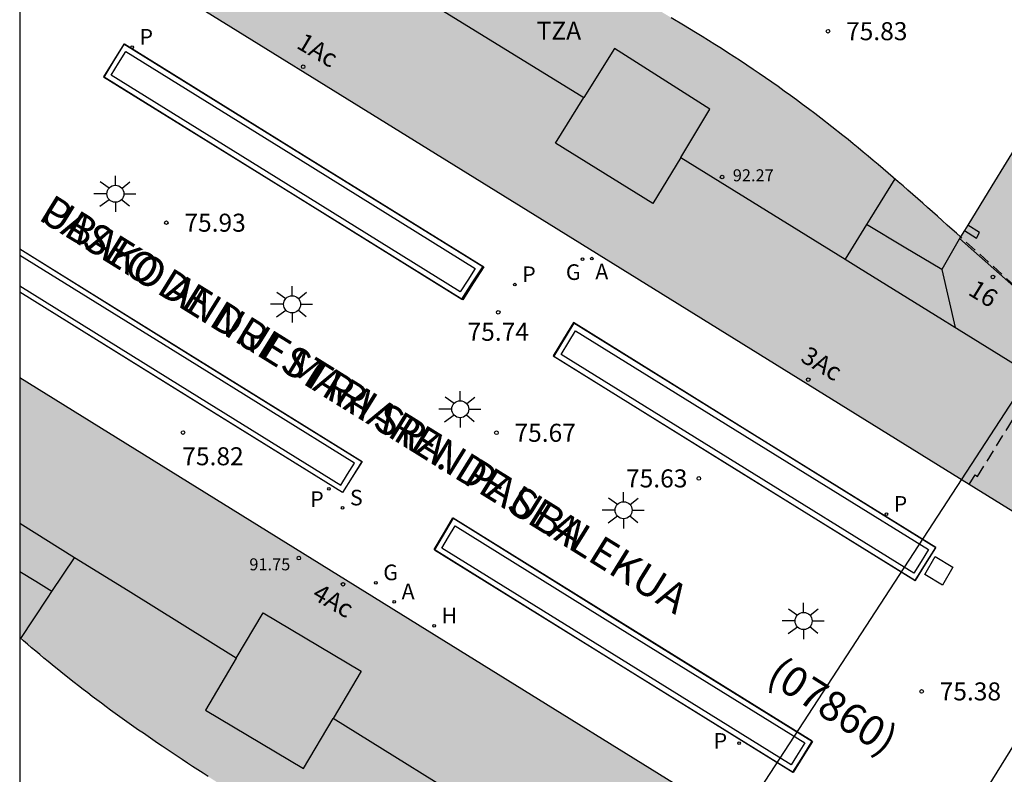
# Model space of a CAD drawing. Units: millimetres. Extents: x 584493 to 584845, y 4796039 to 4796291.
# Drawn here: x 584494 to 584535, y 4796068 to 4796100 of the extents above; entities that cross this region are included whole.
import ezdxf
from ezdxf.enums import TextEntityAlignment as Align

# ---------------------------------------------------------------- set-up
doc = ezdxf.new("R2010")
doc.units = ezdxf.units.MM
doc.linetypes.add('TRAZOS_NORMALES', pattern=[0.75, 0.5, -0.25])
for name, color, linetype in [('010106', 9, 'Continuous'), ('020204', 9, 'Continuous'), ('020308', 9, 'Continuous'), ('060145', 9, 'Continuous'), ('070105', 6, 'Continuous'), ('070117', 9, 'Continuous'), ('080104', 9, 'TRAZOS_NORMALES'), ('080109', 9, 'Continuous'), ('080110', 9, 'Continuous'), ('080118', 9, 'Continuous'), ('080201', 9, 'Continuous'), ('080202', 9, 'Continuous'), ('080302', 9, 'Continuous'), ('080303', 9, 'Continuous'), ('080306', 9, 'Continuous'), ('080308', 9, 'Continuous'), ('080311', 9, 'Continuous'), ('080312', 8, 'Continuous'), ('090102', 9, 'Continuous'), ('100105', 3, 'Continuous'), ('100117', 54, 'Continuous'), ('130101', 9, 'Continuous'), ('200204', 4, 'Continuous'), ('200205', 4, 'Continuous'), ('200304', 4, 'Continuous'), ('200305', 4, 'Continuous'), ('210204', 9, 'Continuous'), ('210205', 4, 'Continuous'), ('210304', 9, 'Continuous'), ('210305', 4, 'Continuous'), ('230204', 9, 'Continuous'), ('230304', 9, 'Continuous'), ('250206', 9, 'Continuous'), ('990501', 21, 'Continuous')]:
    doc.layers.add(name, color=color, linetype=linetype)
doc.layers.add('080111', color=7, linetype='Continuous', lineweight=30)
doc.styles.add('ARIAL', font='ARIAL.TTF', dxfattribs={"height": 1})
doc.styles.add('ARIALI', font='ARIALI.TTF', dxfattribs={"height": 1})
doc.styles.add('ROMANS', font='romans__.ttf', dxfattribs={"height": 1})
doc.styles.get("Standard").update_dxf_attribs({"font": 'ARIAL.TTF'})

# ---------------------------------------------------------------- blocks, each defined once
blk = doc.blocks.new('PUNTO')
blk.add_circle((0, 0), 0.075)
at = {"layer": '080201'}
blk.add_attdef('NPUNTO', (2337095.95, 19185304.548, 178.971), '', height=0.75, dxfattribs=at)
blk = doc.blocks.new('FAROLA')
for p, q in [((-0.63, 0.51), (-0.255, 0.245)), ((0, 0.355), (0, 0.755)), ((0.605, 0.49), (0.276, 0.223)), ((-0.355, 0), (-0.895, 0)), ((0.355, 0), (0.855, 0)), ((-0.65, -0.52), (-0.255, -0.24)), ((0, -0.355), (0, -0.755)), ((0.585, -0.52), (0.256, -0.246))]:
    blk.add_line(p, q)
blk.add_circle((0, 0), 0.355)
blk = doc.blocks.new('REGAS')
blk.add_circle((0, 0), 0.055)
blk = doc.blocks.new('PLUVI3')
blk.add_circle((0, 0), 0.055)
blk = doc.blocks.new('SANEA')
blk.add_circle((0, 0), 0.055)
blk = doc.blocks.new('ABAS')
blk.add_circle((0, 0), 0.055)
blk = doc.blocks.new('HIDRAN')
blk.add_circle((0, 0), 0.055)
blk = doc.blocks.new('BloquePortal')
blk.add_circle((0, 0), 0.075)
at = {"flags": 5}
blk.add_attdef('INDICE', text='', height=0.75, dxfattribs=at).set_placement((0, 0), align=Align.MIDDLE_CENTER)
blk = doc.blocks.new('COTAPU')
blk.add_circle((0, 0), 0.075)

msp = doc.modelspace()

# ---------------------------------------------------------------- hatches: boundary and pattern name
at = {"layer": '990501'}
h = msp.add_hatch(color=256, dxfattribs=at)
h.paths.add_polyline_path([(584509.524, 4796105.431), (584510.386, 4796105.068), (584510.626, 4796104.967), (584510.866, 4796104.865), (584511.106, 4796104.764), (584511.345, 4796104.662), (584511.585, 4796104.561), (584511.825, 4796104.459), (584512.064, 4796104.356), (584512.304, 4796104.254), (584512.543, 4796104.151), (584512.782, 4796104.048), (584513.02, 4796103.944), (584513.259, 4796103.84), (584513.497, 4796103.735), (584513.735, 4796103.63), (584513.973, 4796103.524), (584514.21, 4796103.417), (584514.447, 4796103.309), (584514.684, 4796103.201), (584514.92, 4796103.092), (584515.156, 4796102.982), (584515.392, 4796102.872), (584515.877, 4796102.64), (584516.361, 4796102.405), (584516.611, 4796102.282), (584516.859, 4796102.159), (584517.108, 4796102.034), (584517.355, 4796101.908), (584517.602, 4796101.781), (584517.849, 4796101.652), (584518.095, 4796101.523), (584518.341, 4796101.393), (584518.586, 4796101.262), (584518.83, 4796101.129), (584519.074, 4796100.996), (584519.318, 4796100.861), (584519.56, 4796100.726), (584519.803, 4796100.589), (584520.045, 4796100.452), (584520.286, 4796100.313), (584520.527, 4796100.174), (584520.767, 4796100.034), (584521.006, 4796099.892), (584521.245, 4796099.75), (584521.755, 4796099.445), (584522.261, 4796099.135), (584522.53, 4796098.969), (584522.798, 4796098.802), (584523.065, 4796098.634), (584523.331, 4796098.464), (584523.597, 4796098.293), (584523.861, 4796098.121), (584524.124, 4796097.948), (584524.387, 4796097.773), (584524.649, 4796097.597), (584524.91, 4796097.42), (584525.17, 4796097.241), (584525.429, 4796097.061), (584525.688, 4796096.88), (584525.945, 4796096.697), (584526.201, 4796096.513), (584526.456, 4796096.327), (584526.709, 4796096.14), (584526.962, 4796095.951), (584527.214, 4796095.761), (584527.464, 4796095.57), (584527.928, 4796095.21), (584528.388, 4796094.845), (584528.601, 4796094.674), (584528.812, 4796094.503), (584529.023, 4796094.331), (584529.233, 4796094.157), (584529.442, 4796093.983), (584529.651, 4796093.808), (584529.859, 4796093.632), (584530.066, 4796093.456), (584530.273, 4796093.279), (584530.479, 4796093.101), (584530.685, 4796092.923), (584530.89, 4796092.744), (584531.095, 4796092.564), (584531.3, 4796092.385), (584531.505, 4796092.205), (584531.709, 4796092.024), (584531.913, 4796091.844), (584532.117, 4796091.663), (584532.32, 4796091.482), (584532.524, 4796091.3), (584532.727, 4796091.119), (584532.931, 4796090.938), (584533.109, 4796090.781), (584533.286, 4796090.624), (584534.589, 4796092.744), (584535.858, 4796094.809), (584542.975, 4796106.292), (584550.091, 4796117.775), (584551.379, 4796119.842), (584552.627, 4796121.846), (584552.344, 4796121.969), (584552.061, 4796122.092), (584551.808, 4796122.201), (584551.553, 4796122.31), (584551.297, 4796122.42), (584551.042, 4796122.529), (584550.787, 4796122.639), (584550.532, 4796122.749), (584550.277, 4796122.859), (584550.022, 4796122.97), (584549.768, 4796123.081), (584549.513, 4796123.192), (584549.259, 4796123.304), (584549.005, 4796123.416), (584548.751, 4796123.529), (584548.498, 4796123.642), (584548.245, 4796123.756), (584547.992, 4796123.871), (584547.74, 4796123.986), (584547.487, 4796124.102), (584547.236, 4796124.219), (584546.984, 4796124.337), (584546.734, 4796124.456), (584546.483, 4796124.575), (584546.025, 4796124.797), (584545.568, 4796125.022), (584545.36, 4796125.126), (584545.153, 4796125.23), (584544.946, 4796125.334), (584544.739, 4796125.44), (584544.534, 4796125.546), (584544.328, 4796125.653), (584544.122, 4796125.76), (584543.917, 4796125.869), (584543.712, 4796125.978), (584543.508, 4796126.087), (584543.304, 4796126.198), (584543.1, 4796126.309), (584542.897, 4796126.42), (584542.693, 4796126.533), (584542.491, 4796126.646), (584542.288, 4796126.76), (584542.087, 4796126.874), (584541.885, 4796126.989), (584541.684, 4796127.105), (584541.483, 4796127.221), (584541.031, 4796127.485), (584540.581, 4796127.752), (584540.331, 4796127.901), (584540.082, 4796128.052), (584539.834, 4796128.203), (584539.586, 4796128.356), (584539.339, 4796128.51), (584539.092, 4796128.664), (584538.846, 4796128.82), (584538.601, 4796128.977), (584538.357, 4796129.135), (584538.114, 4796129.295), (584537.871, 4796129.455), (584537.629, 4796129.617), (584537.388, 4796129.78), (584537.148, 4796129.944), (584536.909, 4796130.109), (584536.671, 4796130.276), (584536.434, 4796130.444), (584536.197, 4796130.613), (584535.962, 4796130.783), (584535.728, 4796130.955), (584535.226, 4796131.327), (584534.73, 4796131.705), (584534.466, 4796131.909), (584534.204, 4796132.115), (584533.942, 4796132.322), (584533.682, 4796132.53), (584533.423, 4796132.74), (584533.165, 4796132.951), (584532.908, 4796133.163), (584532.651, 4796133.377), (584532.396, 4796133.592), (584532.141, 4796133.807), (584531.887, 4796134.024), (584531.633, 4796134.241), (584531.381, 4796134.459), (584531.128, 4796134.677), (584530.876, 4796134.897), (584530.625, 4796135.116), (584530.374, 4796135.336), (584530.123, 4796135.557), (584529.872, 4796135.777), (584529.621, 4796135.998), (584529.371, 4796136.219), (584528.887, 4796136.645), (584519.215, 4796121.054)], flags=16)
h.paths.add_polyline_path([(584495.101, 4796104.209), (584516.16, 4796091.155), (584538.617, 4796077.234), (584553.189, 4796100.74), (584567.059, 4796123.114), (584523.561, 4796150.107)])
msp.add_hatch(color=256, dxfattribs=at).paths.add_polyline_path([(584494.134, 4796073.946), (584494.286, 4796073.815), (584494.456, 4796073.669), (584494.627, 4796073.523), (584494.798, 4796073.378), (584494.97, 4796073.233), (584495.143, 4796073.09), (584495.315, 4796072.947), (584495.489, 4796072.804), (584495.848, 4796072.512), (584496.21, 4796072.224), (584496.397, 4796072.077), (584496.585, 4796071.93), (584496.773, 4796071.784), (584496.963, 4796071.639), (584497.152, 4796071.495), (584497.343, 4796071.351), (584497.534, 4796071.209), (584497.726, 4796071.067), (584497.918, 4796070.926), (584498.111, 4796070.786), (584498.304, 4796070.646), (584498.498, 4796070.507), (584498.693, 4796070.369), (584498.888, 4796070.232), (584499.083, 4796070.095), (584499.279, 4796069.958), (584499.475, 4796069.823), (584499.672, 4796069.688), (584499.869, 4796069.553), (584500.067, 4796069.419), (584500.48, 4796069.141), (584500.894, 4796068.865), (584501.11, 4796068.722), (584501.327, 4796068.579), (584501.543, 4796068.438), (584501.761, 4796068.296), (584501.979, 4796068.156), (584502.197, 4796068.017), (584502.416, 4796067.878), (584502.636, 4796067.74), (584502.856, 4796067.603), (584503.076, 4796067.467), (584503.297, 4796067.332), (584503.519, 4796067.197), (584503.741, 4796067.064), (584503.963, 4796066.932), (584504.187, 4796066.801), (584504.41, 4796066.67), (584504.635, 4796066.541), (584504.86, 4796066.413), (584505.085, 4796066.286), (584505.312, 4796066.161), (584505.901, 4796065.837), (584506.495, 4796065.522), (584506.862, 4796065.331), (584507.23, 4796065.143), (584507.6, 4796064.958), (584507.971, 4796064.775), (584508.343, 4796064.595), (584508.716, 4796064.417), (584509.091, 4796064.241), (584509.467, 4796064.067), (584509.843, 4796063.896), (584510.221, 4796063.725), (584510.599, 4796063.557), (584510.978, 4796063.389), (584511.358, 4796063.223), (584511.738, 4796063.059), (584512.119, 4796062.895), (584512.5, 4796062.732), (584512.882, 4796062.57), (584513.264, 4796062.408), (584513.646, 4796062.247), (584514.028, 4796062.086), (584514.411, 4796061.925), (584514.793, 4796061.764), (584515.017, 4796061.67), (584515.241, 4796061.575), (584513.981, 4796059.53), (584512.722, 4796057.486), (584507.341, 4796048.808), (584501.956, 4796040.127), (584515.592, 4796040.126), (584522.377, 4796051.084), (584524.801, 4796054.903), (584529.603, 4796062.754), (584511.089, 4796074.239), (584494.134, 4796084.759)])

# ---------------------------------------------------------------- linework, layer by layer
at = {"layer": '010106', "flags": 128}
msp.add_lwpolyline([(584494.133, 4796040.127), (584844.123, 4796040.119), (584844.129, 4796290.112), (584494.138, 4796290.12)], close=True, dxfattribs=at)
at = {"layer": '060145'}
msp.add_polyline3d([(584517.333, 4796040.126, 74.874), (584530.443, 4796061.279, 75.223), (584536.357, 4796070.853, 75.366), (584569.083, 4796123.615, 76.011), (584570.445, 4796125.767, 75.93)], dxfattribs=at)
at = {"layer": '070105'}
for points in [[(584498.472, 4796098.652, 76.418), (584497.625, 4796097.291, 76.417), (584505.083, 4796092.66, 76.354), (584512.538, 4796088.032, 76.291), (584512.967, 4796088.706, 76.228), (584513.399, 4796089.384, 76.224), (584505.935, 4796094.018, 76.354), (584498.472, 4796098.652, 76.418)], [(584494.134, 4796090.121, 76.468), (584501.217, 4796085.72, 76.333), (584508.374, 4796081.272, 76.176), (584507.968, 4796080.625, 76.177), (584507.564, 4796079.98, 76.201), (584500.695, 4796084.249, 76.327), (584494.134, 4796088.325, 76.452)], [(584517.192, 4796087.028, 76.139), (584516.361, 4796085.657, 76.255), (584523.88, 4796080.989, 76.192), (584531.408, 4796076.315, 76.128), (584531.831, 4796076.996, 76.09), (584532.254, 4796077.676, 76.088), (584524.724, 4796082.352, 76.16), (584517.192, 4796087.028, 76.139)], [(584512.174, 4796078.911, 76.094), (584511.399, 4796077.597, 76.122), (584518.952, 4796072.904, 75.982), (584526.307, 4796068.335, 75.847), (584526.65, 4796068.885, 75.846), (584527.113, 4796069.628, 75.85), (584519.645, 4796074.268, 75.984), (584512.174, 4796078.911, 76.094)]]:
    msp.add_polyline3d(points, dxfattribs=at)
at = {"layer": '070117'}
msp.add_polyline3d([(584533.446, 4796090.884, 75.927), (584533.949, 4796090.575, 75.909), (584534.067, 4796090.81, 75.914), (584533.583, 4796091.107, 75.927)], dxfattribs=at)
at = {"layer": '080104'}
msp.add_polyline3d([(584533.643, 4796080.317, 75.697), (584533.891, 4796080.716, 75.709), (584533.994, 4796080.652, 75.696), (584536.108, 4796084.068, 75.751), (584536.212, 4796084.004, 75.745), (584537.786, 4796086.55, 75.758), (584533.286, 4796090.624, 75.919)], dxfattribs=at)
at = {"layer": '080109'}
msp.add_polyline3d([(584532.506, 4796089.262, 92.66), (584532.785, 4796088.06, 92.797), (584533.065, 4796086.858, 92.933)], dxfattribs=at)
at = {"layer": '080110'}
for points in [[(584510.823, 4796100.619, 94.919), (584517.606, 4796096.423, 94.926)], [(584521.638, 4796093.927, 95.464), (584522.856, 4796095.935, 94.574), (584518.883, 4796098.472, 94.669), (584517.606, 4796096.423, 95.523)], [(584521.638, 4796093.927, 95.464), (584520.48, 4796092.019, 96.31), (584516.423, 4796094.524, 96.313), (584517.606, 4796096.423, 95.523)], [(584521.638, 4796093.927, 94.967), (584528.478, 4796089.695, 94.975)], [(584530.548, 4796093.042, 93.297), (584529.513, 4796091.369, 93.297), (584529.37, 4796091.137, 93.297)], [(584529.37, 4796091.137, 93.297), (584528.478, 4796089.695, 94.975)], [(584533.286, 4796090.624, 92.598), (584532.506, 4796089.262, 92.648), (584530.938, 4796090.199, 92.626), (584529.37, 4796091.137, 92.604)], [(584528.478, 4796089.695, 94.975), (584529.034, 4796089.351, 94.975), (584536.43, 4796084.776, 94.983)], [(584496.411, 4796077.27, 94.054), (584494.134, 4796078.686, 94.055)], [(584495.474, 4796075.858, 92.514), (584496.411, 4796077.27, 92.515)], [(584503.147, 4796073.082, 94.05), (584498.64, 4796075.884, 94.053), (584496.411, 4796077.27, 94.054)], [(584495.474, 4796075.858, 91.763), (584494.804, 4796076.273, 91.763), (584494.134, 4796076.687, 91.764)], [(584494.179, 4796073.907, 92.512), (584495.295, 4796075.588, 92.513), (584495.474, 4796075.858, 92.514)], [(584503.147, 4796073.082, 94.693), (584504.268, 4796074.974, 95.527), (584508.347, 4796072.546, 95.552), (584507.179, 4796070.574, 94.683)], [(584503.147, 4796073.082, 94.693), (584501.865, 4796070.917, 93.739), (584505.944, 4796068.489, 93.764), (584507.179, 4796070.574, 94.683)], [(584513.966, 4796066.354, 94.03), (584507.179, 4796070.574, 94.033)]]:
    msp.add_polyline3d(points, dxfattribs=at)
at = {"layer": '080111'}
for points in [[(584533.643, 4796080.317, 75.602), (584516.16, 4796091.155, 75.807), (584495.101, 4796104.209, 76.079)], [(584533.286, 4796090.624, 75.936), (584533.109, 4796090.781, 75.936), (584532.931, 4796090.938, 75.937), (584532.727, 4796091.119, 75.937), (584532.524, 4796091.3, 75.938), (584532.32, 4796091.482, 75.938), (584532.117, 4796091.663, 75.939), (584531.913, 4796091.844, 75.939), (584531.709, 4796092.024, 75.94), (584531.505, 4796092.205, 75.94), (584531.3, 4796092.385, 75.94), (584531.095, 4796092.564, 75.941), (584530.89, 4796092.744, 75.941), (584530.685, 4796092.923, 75.942), (584530.479, 4796093.101, 75.942), (584530.273, 4796093.279, 75.942), (584530.066, 4796093.456, 75.942), (584529.859, 4796093.632, 75.943), (584529.651, 4796093.808, 75.943), (584529.442, 4796093.983, 75.943), (584529.233, 4796094.157, 75.943), (584529.023, 4796094.331, 75.944), (584528.812, 4796094.503, 75.944), (584528.601, 4796094.674, 75.944), (584528.388, 4796094.845, 75.944), (584527.928, 4796095.21, 75.944), (584527.464, 4796095.57, 75.944), (584527.214, 4796095.761, 75.944), (584526.962, 4796095.951, 75.944), (584526.709, 4796096.14, 75.944), (584526.456, 4796096.327, 75.943), (584526.201, 4796096.513, 75.943), (584525.945, 4796096.697, 75.943), (584525.688, 4796096.88, 75.943), (584525.429, 4796097.061, 75.942), (584525.17, 4796097.241, 75.942), (584524.91, 4796097.42, 75.942), (584524.649, 4796097.597, 75.942), (584524.387, 4796097.773, 75.941), (584524.124, 4796097.948, 75.941), (584523.861, 4796098.121, 75.941), (584523.597, 4796098.293, 75.941), (584523.331, 4796098.464, 75.941), (584523.065, 4796098.634, 75.941), (584522.798, 4796098.802, 75.941), (584522.53, 4796098.969, 75.941), (584522.261, 4796099.135, 75.941), (584521.755, 4796099.445, 75.941), (584521.245, 4796099.75, 75.941)], [(584535.784, 4796094.689, 76.019), (584534.589, 4796092.744, 77.454), (584533.583, 4796091.107, 76.282)], [(584533.583, 4796091.107, 76.282), (584533.446, 4796090.884, 76.122)], [(584533.446, 4796090.884, 76.122), (584533.286, 4796090.624, 75.936)], [(584524.701, 4796065.795, 75.363), (584511.089, 4796074.239, 75.695), (584494.134, 4796084.759, 76.108)], [(584538.617, 4796077.234, 75.544), (584533.643, 4796080.317, 75.602)], [(584501.979, 4796068.156, 75.019), (584501.761, 4796068.296, 75.019), (584501.543, 4796068.438, 75.019), (584501.327, 4796068.579, 75.019), (584501.11, 4796068.722, 75.02), (584500.894, 4796068.865, 75.02), (584500.48, 4796069.141, 75.021), (584500.067, 4796069.419, 75.022), (584499.869, 4796069.553, 75.023), (584499.672, 4796069.688, 75.024), (584499.475, 4796069.823, 75.024), (584499.279, 4796069.958, 75.025), (584499.083, 4796070.095, 75.026), (584498.888, 4796070.232, 75.027), (584498.693, 4796070.369, 75.028), (584498.498, 4796070.507, 75.029), (584498.304, 4796070.646, 75.029), (584498.111, 4796070.786, 75.03), (584497.918, 4796070.926, 75.031), (584497.726, 4796071.067, 75.032), (584497.534, 4796071.209, 75.032), (584497.343, 4796071.351, 75.033), (584497.152, 4796071.495, 75.033), (584496.963, 4796071.639, 75.034), (584496.773, 4796071.784, 75.034), (584496.585, 4796071.93, 75.034), (584496.397, 4796072.077, 75.034), (584496.21, 4796072.224, 75.034), (584495.848, 4796072.512, 75.033), (584495.489, 4796072.804, 75.032), (584495.315, 4796072.947, 75.031), (584495.143, 4796073.09, 75.03), (584494.97, 4796073.233, 75.029), (584494.798, 4796073.378, 75.028), (584494.627, 4796073.523, 75.027), (584494.456, 4796073.669, 75.026), (584494.286, 4796073.815, 75.024), (584494.134, 4796073.946, 75.023)]]:
    msp.add_polyline3d(points, dxfattribs=at)
at = {"layer": '080118', "flags": 128}
msp.add_lwpolyline([(584533.286, 4796090.624), (584533.246, 4796090.554), (584537.643, 4796086.675), (584536.43, 4796084.776), (584538.617, 4796077.234)], dxfattribs=at)
at = {"layer": '090102'}
msp.add_polyline3d([(584532.959, 4796076.872, 75.575), (584532.536, 4796076.129, 75.57), (584531.803, 4796076.572, 75.589), (584532.226, 4796077.315, 75.575), (584532.959, 4796076.872, 75.575)], dxfattribs=at)
at = {"layer": '100105'}
for points in [[(584498.544, 4796098.342, 76.417), (584505.816, 4796093.827, 76.354), (584513.087, 4796089.313, 76.224), (584512.778, 4796088.827, 76.228), (584512.468, 4796088.34, 76.291), (584505.202, 4796092.851, 76.354), (584497.935, 4796097.363, 76.417), (584498.24, 4796097.853, 76.364)], [(584517.266, 4796086.717, 76.175), (584524.605, 4796082.161, 76.16), (584531.944, 4796077.604, 76.088), (584531.64, 4796077.115, 76.09), (584531.336, 4796076.625, 76.128), (584523.999, 4796081.18, 76.192), (584516.668, 4796085.731, 76.255), (584516.99, 4796086.262, 76.194)], [(584512.249, 4796078.599, 76.098), (584519.526, 4796074.077, 75.984), (584526.803, 4796069.556, 75.85), (584526.459, 4796069.004, 75.846), (584526.235, 4796068.644, 75.847), (584519.071, 4796073.095, 75.982), (584511.704, 4796077.672, 76.122), (584511.977, 4796078.135, 76.108)]]:
    msp.add_polyline3d(points, close=True, dxfattribs=at)
msp.add_polyline3d([(584494.134, 4796088.591, 76.455), (584500.814, 4796084.441, 76.328), (584507.493, 4796080.29, 76.202), (584507.778, 4796080.745, 76.178), (584508.064, 4796081.201, 76.177), (584501.099, 4796085.529, 76.334), (584494.134, 4796089.856, 76.466)], dxfattribs=at)
at = {"layer": '100117'}
for points in [[(584498.497, 4796098.656, 76.369), (584505.97, 4796094.016, 76.386), (584513.444, 4796089.376, 76.222), (584513.018, 4796088.707, 76.224), (584512.574, 4796088.01, 76.227), (584505.108, 4796092.645, 76.386), (584497.643, 4796097.28, 76.419), (584498.07, 4796097.968, 76.364)], [(584517.174, 4796087.059, 76.192), (584516.764, 4796086.382, 76.196), (584516.335, 4796085.674, 76.194), (584523.868, 4796080.997, 76.158), (584531.401, 4796076.32, 76.126), (584531.828, 4796077.008, 76.09), (584532.255, 4796077.696, 76.088), (584524.715, 4796082.377, 76.159)], [(584512.153, 4796078.924, 76.126), (584519.638, 4796074.273, 75.984), (584527.123, 4796069.622, 75.843), (584526.721, 4796068.974, 75.846), (584526.318, 4796068.326, 75.843), (584518.849, 4796072.967, 75.914), (584511.38, 4796077.608, 75.985), (584511.767, 4796078.266, 76.112)]]:
    msp.add_polyline3d(points, close=True, dxfattribs=at)
msp.add_polyline3d([(584494.134, 4796090.121, 76.468), (584501.256, 4796085.696, 76.4), (584508.377, 4796081.271, 76.333), (584507.972, 4796080.623, 76.177), (584507.568, 4796079.978, 76.325), (584500.851, 4796084.151, 76.388), (584494.134, 4796088.325, 76.452)], dxfattribs=at)
at = {"layer": '130101'}
msp.add_polyline3d([(584602.683, 4796187.06, 0), (584507.007, 4796040.127, 0)], dxfattribs=at)

# ---------------------------------------------------------------- block references
at = {"layer": '020204', "rotation": 359.9987685839998}
for p in [(584527.768, 4796099.187, 75.831), (584500.236, 4796091.215, 75.926), (584514.046, 4796087.486, 75.743), (584500.93, 4796082.477, 75.821), (584513.971, 4796082.469, 75.668), (584522.392, 4796080.57, 75.632), (584531.663, 4796071.703, 75.381)]:
    msp.add_blockref('COTAPU', p, dxfattribs=at)
at = {"layer": '080201', "rotation": 359.9987685839998}
for p in [(584523.362, 4796093.116, 92.266), (584523.362, 4796093.116, 92.266), (584523.362, 4796093.116, 92.266), (584523.362, 4796093.116, 92.266), (584523.362, 4796093.116, 92.266), (584523.362, 4796093.116, 92.266), (584523.362, 4796093.116, 92.266), (584523.362, 4796093.116, 92.266), (584523.362, 4796093.116, 92.266), (584523.362, 4796093.116, 92.266), (584523.362, 4796093.116, 92.266), (584523.362, 4796093.116, 92.266), (584523.362, 4796093.116, 92.266), (584523.362, 4796093.116, 92.266), (584523.362, 4796093.116, 92.266), (584523.362, 4796093.116, 92.266), (584523.362, 4796093.116, 92.266), (584523.362, 4796093.116, 92.266), (584523.362, 4796093.116, 92.266), (584523.362, 4796093.116, 92.266), (584523.362, 4796093.116, 92.266), (584523.362, 4796093.116, 92.266), (584523.362, 4796093.116, 92.266), (584523.362, 4796093.116, 92.266), (584523.362, 4796093.116, 92.266), (584523.362, 4796093.116, 92.266), (584523.362, 4796093.116, 92.266), (584523.362, 4796093.116, 92.266), (584523.362, 4796093.116, 92.266), (584523.362, 4796093.116, 92.266), (584523.362, 4796093.116, 92.266), (584523.362, 4796093.116, 92.266), (584523.362, 4796093.116, 92.266), (584523.362, 4796093.116, 92.266), (584523.362, 4796093.116, 92.266), (584523.362, 4796093.116, 92.266), (584523.362, 4796093.116, 92.266), (584523.362, 4796093.116, 92.266), (584523.362, 4796093.116, 92.266), (584523.362, 4796093.116, 92.266), (584523.362, 4796093.116, 92.266), (584523.362, 4796093.116, 92.266), (584523.362, 4796093.116, 92.266), (584523.362, 4796093.116, 92.266), (584523.362, 4796093.116, 92.266), (584523.362, 4796093.116, 92.266), (584523.362, 4796093.116, 92.266), (584523.362, 4796093.116, 92.266), (584523.362, 4796093.116, 92.266), (584523.362, 4796093.116, 92.266), (584523.362, 4796093.116, 92.266), (584523.362, 4796093.116, 92.266), (584523.362, 4796093.116, 92.266), (584523.362, 4796093.116, 92.266), (584523.362, 4796093.116, 92.266), (584523.362, 4796093.116, 92.266), (584523.362, 4796093.116, 92.266), (584523.362, 4796093.116, 92.266), (584523.362, 4796093.116, 92.266), (584523.362, 4796093.116, 92.266), (584523.362, 4796093.116, 92.266), (584523.362, 4796093.116, 92.266), (584523.362, 4796093.116, 92.266), (584523.362, 4796093.116, 92.266), (584523.362, 4796093.116, 92.266), (584523.362, 4796093.116, 92.266), (584523.362, 4796093.116, 92.266), (584523.362, 4796093.116, 92.266), (584523.362, 4796093.116, 92.266), (584523.362, 4796093.116, 92.266), (584523.362, 4796093.116, 92.266), (584523.362, 4796093.116, 92.266), (584523.362, 4796093.116, 92.266), (584523.362, 4796093.116, 92.266), (584523.362, 4796093.116, 92.266), (584523.362, 4796093.116, 92.266), (584523.362, 4796093.116, 92.266), (584523.362, 4796093.116, 92.266), (584523.362, 4796093.116, 92.266), (584523.362, 4796093.116, 92.266), (584523.362, 4796093.116, 92.266), (584523.362, 4796093.116, 92.266), (584523.362, 4796093.116, 92.266), (584523.362, 4796093.116, 92.266), (584523.362, 4796093.116, 92.266), (584523.362, 4796093.116, 92.266), (584523.362, 4796093.116, 92.266), (584523.362, 4796093.116, 92.266), (584523.362, 4796093.116, 92.266), (584523.362, 4796093.116, 92.266), (584523.362, 4796093.116, 92.266), (584523.362, 4796093.116, 92.266), (584523.362, 4796093.116, 92.266), (584523.362, 4796093.116, 92.266), (584523.362, 4796093.116, 92.266), (584523.362, 4796093.116, 92.266), (584523.362, 4796093.116, 92.266), (584523.362, 4796093.116, 92.266), (584523.362, 4796093.116, 92.266), (584523.362, 4796093.116, 92.266), (584523.362, 4796093.116, 92.266), (584523.362, 4796093.116, 92.266), (584523.362, 4796093.116, 92.266), (584523.362, 4796093.116, 92.266), (584523.362, 4796093.116, 92.266), (584523.362, 4796093.116, 92.266), (584523.362, 4796093.116, 92.266), (584523.362, 4796093.116, 92.266), (584523.362, 4796093.116, 92.266), (584523.362, 4796093.116, 92.266), (584523.362, 4796093.116, 92.266), (584523.362, 4796093.116, 92.266), (584523.362, 4796093.116, 92.266), (584523.362, 4796093.116, 92.266), (584523.362, 4796093.116, 92.266), (584523.362, 4796093.116, 92.266), (584523.362, 4796093.116, 92.266), (584523.362, 4796093.116, 92.266), (584523.362, 4796093.116, 92.266), (584523.362, 4796093.116, 92.266), (584523.362, 4796093.116, 92.266), (584523.362, 4796093.116, 92.266), (584523.362, 4796093.116, 92.266), (584523.362, 4796093.116, 92.266), (584523.362, 4796093.116, 92.266), (584523.362, 4796093.116, 92.266), (584523.362, 4796093.116, 92.266), (584523.362, 4796093.116, 92.266), (584523.362, 4796093.116, 92.266), (584523.362, 4796093.116, 92.266), (584523.362, 4796093.116, 92.266), (584523.362, 4796093.116, 92.266), (584523.362, 4796093.116, 92.266), (584523.362, 4796093.116, 92.266), (584523.362, 4796093.116, 92.266), (584523.362, 4796093.116, 92.266), (584523.362, 4796093.116, 92.266), (584523.362, 4796093.116, 92.266), (584523.362, 4796093.116, 92.266), (584523.362, 4796093.116, 92.266), (584523.362, 4796093.116, 92.266), (584523.362, 4796093.116, 92.266), (584523.362, 4796093.116, 92.266), (584523.362, 4796093.116, 92.266), (584523.362, 4796093.116, 92.266), (584523.362, 4796093.116, 92.266), (584523.362, 4796093.116, 92.266), (584523.362, 4796093.116, 92.266), (584523.362, 4796093.116, 92.266), (584523.362, 4796093.116, 92.266), (584523.362, 4796093.116, 92.266), (584523.362, 4796093.116, 92.266), (584523.362, 4796093.116, 92.266), (584523.362, 4796093.116, 92.266), (584523.362, 4796093.116, 92.266), (584523.362, 4796093.116, 92.266), (584523.362, 4796093.116, 92.266), (584523.362, 4796093.116, 92.266), (584523.362, 4796093.116, 92.266), (584523.362, 4796093.116, 92.266), (584523.362, 4796093.116, 92.266), (584523.362, 4796093.116, 92.266), (584523.362, 4796093.116, 92.266), (584523.362, 4796093.116, 92.266), (584523.362, 4796093.116, 92.266), (584523.362, 4796093.116, 92.266), (584523.362, 4796093.116, 92.266), (584523.362, 4796093.116, 92.266), (584523.362, 4796093.116, 92.266), (584523.362, 4796093.116, 92.266), (584523.362, 4796093.116, 92.266), (584523.362, 4796093.116, 92.266), (584523.362, 4796093.116, 92.266), (584523.362, 4796093.116, 92.266), (584523.362, 4796093.116, 92.266), (584523.362, 4796093.116, 92.266), (584523.362, 4796093.116, 92.266), (584523.362, 4796093.116, 92.266), (584523.362, 4796093.116, 92.266), (584523.362, 4796093.116, 92.266), (584523.362, 4796093.116, 92.266), (584523.362, 4796093.116, 92.266), (584523.362, 4796093.116, 92.266), (584523.362, 4796093.116, 92.266), (584523.362, 4796093.116, 92.266), (584523.362, 4796093.116, 92.266), (584523.362, 4796093.116, 92.266), (584523.362, 4796093.116, 92.266), (584523.362, 4796093.116, 92.266), (584523.362, 4796093.116, 92.266), (584523.362, 4796093.116, 92.266), (584523.362, 4796093.116, 92.266), (584523.362, 4796093.116, 92.266), (584523.362, 4796093.116, 92.266), (584523.362, 4796093.116, 92.266), (584523.362, 4796093.116, 92.266), (584523.362, 4796093.116, 92.266), (584523.362, 4796093.116, 92.266), (584523.362, 4796093.116, 92.266), (584523.362, 4796093.116, 92.266), (584523.362, 4796093.116, 92.266), (584523.362, 4796093.116, 92.266), (584523.362, 4796093.116, 92.266), (584523.362, 4796093.116, 92.266), (584523.362, 4796093.116, 92.266), (584523.362, 4796093.116, 92.266), (584523.362, 4796093.116, 92.266), (584523.362, 4796093.116, 92.266), (584523.362, 4796093.116, 92.266), (584523.362, 4796093.116, 92.266), (584523.362, 4796093.116, 92.266), (584523.362, 4796093.116, 92.266), (584523.362, 4796093.116, 92.266), (584523.362, 4796093.116, 92.266), (584523.362, 4796093.116, 92.266), (584523.362, 4796093.116, 92.266), (584523.362, 4796093.116, 92.266), (584523.362, 4796093.116, 92.266), (584523.362, 4796093.116, 92.266), (584523.362, 4796093.116, 92.266), (584523.362, 4796093.116, 92.266), (584523.362, 4796093.116, 92.266), (584523.362, 4796093.116, 92.266), (584523.362, 4796093.116, 92.266), (584523.362, 4796093.116, 92.266), (584523.362, 4796093.116, 92.266), (584523.362, 4796093.116, 92.266), (584523.362, 4796093.116, 92.266), (584523.362, 4796093.116, 92.266), (584523.362, 4796093.116, 92.266), (584523.362, 4796093.116, 92.266), (584523.362, 4796093.116, 92.266), (584523.362, 4796093.116, 92.266), (584523.362, 4796093.116, 92.266), (584523.362, 4796093.116, 92.266), (584523.362, 4796093.116, 92.266), (584523.362, 4796093.116, 92.266), (584523.362, 4796093.116, 92.266), (584523.362, 4796093.116, 92.266), (584523.362, 4796093.116, 92.266), (584523.362, 4796093.116, 92.266), (584523.362, 4796093.116, 92.266), (584523.362, 4796093.116, 92.266), (584523.362, 4796093.116, 92.266), (584523.362, 4796093.116, 92.266), (584523.362, 4796093.116, 92.266), (584523.362, 4796093.116, 92.266), (584523.362, 4796093.116, 92.266), (584523.362, 4796093.116, 92.266), (584523.362, 4796093.116, 92.266), (584523.362, 4796093.116, 92.266), (584523.362, 4796093.116, 92.266), (584523.362, 4796093.116, 92.266), (584523.362, 4796093.116, 92.266), (584523.362, 4796093.116, 92.266), (584523.362, 4796093.116, 92.266), (584505.749, 4796077.254, 91.748), (584505.749, 4796077.254, 91.748), (584505.749, 4796077.254, 91.748), (584505.749, 4796077.254, 91.748), (584505.749, 4796077.254, 91.748), (584505.749, 4796077.254, 91.748), (584505.749, 4796077.254, 91.748), (584505.749, 4796077.254, 91.748), (584505.749, 4796077.254, 91.748), (584505.749, 4796077.254, 91.748), (584505.749, 4796077.254, 91.748), (584505.749, 4796077.254, 91.748), (584505.749, 4796077.254, 91.748), (584505.749, 4796077.254, 91.748), (584505.749, 4796077.254, 91.748), (584505.749, 4796077.254, 91.748), (584505.749, 4796077.254, 91.748), (584505.749, 4796077.254, 91.748), (584505.749, 4796077.254, 91.748), (584505.749, 4796077.254, 91.748), (584505.749, 4796077.254, 91.748), (584505.749, 4796077.254, 91.748), (584505.749, 4796077.254, 91.748), (584505.749, 4796077.254, 91.748), (584505.749, 4796077.254, 91.748), (584505.749, 4796077.254, 91.748), (584505.749, 4796077.254, 91.748), (584505.749, 4796077.254, 91.748), (584505.749, 4796077.254, 91.748), (584505.749, 4796077.254, 91.748), (584505.749, 4796077.254, 91.748), (584505.749, 4796077.254, 91.748), (584505.749, 4796077.254, 91.748), (584505.749, 4796077.254, 91.748), (584505.749, 4796077.254, 91.748), (584505.749, 4796077.254, 91.748), (584505.749, 4796077.254, 91.748), (584505.749, 4796077.254, 91.748), (584505.749, 4796077.254, 91.748), (584505.749, 4796077.254, 91.748), (584505.749, 4796077.254, 91.748), (584505.749, 4796077.254, 91.748), (584505.749, 4796077.254, 91.748), (584505.749, 4796077.254, 91.748), (584505.749, 4796077.254, 91.748), (584505.749, 4796077.254, 91.748), (584505.749, 4796077.254, 91.748), (584505.749, 4796077.254, 91.748), (584505.749, 4796077.254, 91.748), (584505.749, 4796077.254, 91.748), (584505.749, 4796077.254, 91.748), (584505.749, 4796077.254, 91.748), (584505.749, 4796077.254, 91.748), (584505.749, 4796077.254, 91.748), (584505.749, 4796077.254, 91.748), (584505.749, 4796077.254, 91.748), (584505.749, 4796077.254, 91.748), (584505.749, 4796077.254, 91.748), (584505.749, 4796077.254, 91.748), (584505.749, 4796077.254, 91.748), (584505.749, 4796077.254, 91.748), (584505.749, 4796077.254, 91.748), (584505.749, 4796077.254, 91.748), (584505.749, 4796077.254, 91.748), (584505.749, 4796077.254, 91.748), (584505.749, 4796077.254, 91.748), (584505.749, 4796077.254, 91.748), (584505.749, 4796077.254, 91.748), (584505.749, 4796077.254, 91.748), (584505.749, 4796077.254, 91.748), (584505.749, 4796077.254, 91.748), (584505.749, 4796077.254, 91.748), (584505.749, 4796077.254, 91.748), (584505.749, 4796077.254, 91.748), (584505.749, 4796077.254, 91.748), (584505.749, 4796077.254, 91.748), (584505.749, 4796077.254, 91.748), (584505.749, 4796077.254, 91.748), (584505.749, 4796077.254, 91.748), (584505.749, 4796077.254, 91.748), (584505.749, 4796077.254, 91.748), (584505.749, 4796077.254, 91.748), (584505.749, 4796077.254, 91.748), (584505.749, 4796077.254, 91.748), (584505.749, 4796077.254, 91.748), (584505.749, 4796077.254, 91.748), (584505.749, 4796077.254, 91.748), (584505.749, 4796077.254, 91.748), (584505.749, 4796077.254, 91.748), (584505.749, 4796077.254, 91.748), (584505.749, 4796077.254, 91.748), (584505.749, 4796077.254, 91.748), (584505.749, 4796077.254, 91.748), (584505.749, 4796077.254, 91.748), (584505.749, 4796077.254, 91.748), (584505.749, 4796077.254, 91.748), (584505.749, 4796077.254, 91.748), (584505.749, 4796077.254, 91.748), (584505.749, 4796077.254, 91.748), (584505.749, 4796077.254, 91.748), (584505.749, 4796077.254, 91.748), (584505.749, 4796077.254, 91.748), (584505.749, 4796077.254, 91.748), (584505.749, 4796077.254, 91.748), (584505.749, 4796077.254, 91.748), (584505.749, 4796077.254, 91.748), (584505.749, 4796077.254, 91.748), (584505.749, 4796077.254, 91.748), (584505.749, 4796077.254, 91.748), (584505.749, 4796077.254, 91.748), (584505.749, 4796077.254, 91.748), (584505.749, 4796077.254, 91.748), (584505.749, 4796077.254, 91.748), (584505.749, 4796077.254, 91.748), (584505.749, 4796077.254, 91.748), (584505.749, 4796077.254, 91.748), (584505.749, 4796077.254, 91.748), (584505.749, 4796077.254, 91.748), (584505.749, 4796077.254, 91.748), (584505.749, 4796077.254, 91.748), (584505.749, 4796077.254, 91.748), (584505.749, 4796077.254, 91.748), (584505.749, 4796077.254, 91.748), (584505.749, 4796077.254, 91.748), (584505.749, 4796077.254, 91.748), (584505.749, 4796077.254, 91.748), (584505.749, 4796077.254, 91.748), (584505.749, 4796077.254, 91.748), (584505.749, 4796077.254, 91.748), (584505.749, 4796077.254, 91.748), (584505.749, 4796077.254, 91.748), (584505.749, 4796077.254, 91.748), (584505.749, 4796077.254, 91.748), (584505.749, 4796077.254, 91.748), (584505.749, 4796077.254, 91.748), (584505.749, 4796077.254, 91.748), (584505.749, 4796077.254, 91.748), (584505.749, 4796077.254, 91.748), (584505.749, 4796077.254, 91.748), (584505.749, 4796077.254, 91.748), (584505.749, 4796077.254, 91.748), (584505.749, 4796077.254, 91.748), (584505.749, 4796077.254, 91.748), (584505.749, 4796077.254, 91.748), (584505.749, 4796077.254, 91.748), (584505.749, 4796077.254, 91.748), (584505.749, 4796077.254, 91.748), (584505.749, 4796077.254, 91.748), (584505.749, 4796077.254, 91.748), (584505.749, 4796077.254, 91.748), (584505.749, 4796077.254, 91.748), (584505.749, 4796077.254, 91.748), (584505.749, 4796077.254, 91.748), (584505.749, 4796077.254, 91.748), (584505.749, 4796077.254, 91.748), (584505.749, 4796077.254, 91.748), (584505.749, 4796077.254, 91.748), (584505.749, 4796077.254, 91.748), (584505.749, 4796077.254, 91.748), (584505.749, 4796077.254, 91.748), (584505.749, 4796077.254, 91.748), (584505.749, 4796077.254, 91.748), (584505.749, 4796077.254, 91.748), (584505.749, 4796077.254, 91.748), (584505.749, 4796077.254, 91.748), (584505.749, 4796077.254, 91.748), (584505.749, 4796077.254, 91.748), (584505.749, 4796077.254, 91.748), (584505.749, 4796077.254, 91.748), (584505.749, 4796077.254, 91.748), (584505.749, 4796077.254, 91.748), (584505.749, 4796077.254, 91.748), (584505.749, 4796077.254, 91.748), (584505.749, 4796077.254, 91.748), (584505.749, 4796077.254, 91.748), (584505.749, 4796077.254, 91.748), (584505.749, 4796077.254, 91.748), (584505.749, 4796077.254, 91.748), (584505.749, 4796077.254, 91.748), (584505.749, 4796077.254, 91.748), (584505.749, 4796077.254, 91.748), (584505.749, 4796077.254, 91.748), (584505.749, 4796077.254, 91.748), (584505.749, 4796077.254, 91.748), (584505.749, 4796077.254, 91.748), (584505.749, 4796077.254, 91.748), (584505.749, 4796077.254, 91.748), (584505.749, 4796077.254, 91.748), (584505.749, 4796077.254, 91.748), (584505.749, 4796077.254, 91.748), (584505.749, 4796077.254, 91.748), (584505.749, 4796077.254, 91.748), (584505.749, 4796077.254, 91.748), (584505.749, 4796077.254, 91.748), (584505.749, 4796077.254, 91.748), (584505.749, 4796077.254, 91.748), (584505.749, 4796077.254, 91.748), (584505.749, 4796077.254, 91.748), (584505.749, 4796077.254, 91.748), (584505.749, 4796077.254, 91.748), (584505.749, 4796077.254, 91.748), (584505.749, 4796077.254, 91.748), (584505.749, 4796077.254, 91.748), (584505.749, 4796077.254, 91.748), (584505.749, 4796077.254, 91.748), (584505.749, 4796077.254, 91.748), (584505.749, 4796077.254, 91.748), (584505.749, 4796077.254, 91.748), (584505.749, 4796077.254, 91.748), (584505.749, 4796077.254, 91.748), (584505.749, 4796077.254, 91.748), (584505.749, 4796077.254, 91.748), (584505.749, 4796077.254, 91.748), (584505.749, 4796077.254, 91.748), (584505.749, 4796077.254, 91.748), (584505.749, 4796077.254, 91.748), (584505.749, 4796077.254, 91.748), (584505.749, 4796077.254, 91.748), (584505.749, 4796077.254, 91.748), (584505.749, 4796077.254, 91.748), (584505.749, 4796077.254, 91.748), (584505.749, 4796077.254, 91.748), (584505.749, 4796077.254, 91.748), (584505.749, 4796077.254, 91.748), (584505.749, 4796077.254, 91.748), (584505.749, 4796077.254, 91.748), (584505.749, 4796077.254, 91.748), (584505.749, 4796077.254, 91.748), (584505.749, 4796077.254, 91.748), (584505.749, 4796077.254, 91.748), (584505.749, 4796077.254, 91.748), (584505.749, 4796077.254, 91.748), (584505.749, 4796077.254, 91.748), (584505.749, 4796077.254, 91.748), (584505.749, 4796077.254, 91.748), (584505.749, 4796077.254, 91.748), (584505.749, 4796077.254, 91.748), (584505.749, 4796077.254, 91.748), (584505.749, 4796077.254, 91.748), (584505.749, 4796077.254, 91.748), (584505.749, 4796077.254, 91.748), (584505.749, 4796077.254, 91.748), (584505.749, 4796077.254, 91.748), (584505.749, 4796077.254, 91.748), (584505.749, 4796077.254, 91.748), (584505.749, 4796077.254, 91.748), (584505.749, 4796077.254, 91.748), (584505.749, 4796077.254, 91.748), (584505.749, 4796077.254, 91.748), (584505.749, 4796077.254, 91.748), (584505.749, 4796077.254, 91.748), (584505.749, 4796077.254, 91.748), (584505.749, 4796077.254, 91.748), (584505.749, 4796077.254, 91.748), (584505.749, 4796077.254, 91.748), (584505.749, 4796077.254, 91.748)]:
    msp.add_blockref('PUNTO', p, dxfattribs=at)
at = {"layer": '080202', "rotation": 359.9987685839998}
for p in [(584505.928, 4796097.706), (584534.631, 4796088.955), (584526.946, 4796084.682), (584507.584, 4796076.161)]:
    msp.add_blockref('BloquePortal', p, dxfattribs=at)
at = {"layer": '200204', "rotation": 359.9987685839998}
msp.add_blockref('HIDRAN', (584511.378, 4796074.43, 75.66), dxfattribs=at)
at = {"layer": '200205', "rotation": 359.9987685839998}
for p in [(584517.94, 4796089.72, 75.784), (584509.721, 4796075.435, 75.717)]:
    msp.add_blockref('ABAS', p, dxfattribs=at)
at = {"layer": '210204', "rotation": 359.9987685839998}
msp.add_blockref('SANEA', (584507.57, 4796079.341, 75.736), dxfattribs=at)
at = {"layer": '210205', "rotation": 359.9987685839998}
for p in [(584498.813, 4796098.523, 75.952), (584514.738, 4796088.638, 75.761), (584507.002, 4796080.132, 75.755), (584530.197, 4796079.079, 75.619), (584524.067, 4796069.545, 75.371)]:
    msp.add_blockref('PLUVI3', p, dxfattribs=at)
at = {"layer": '230204', "rotation": 359.9987685839998}
for p in [(584517.554, 4796089.697, 75.78), (584508.956, 4796076.226, 75.72)]:
    msp.add_blockref('REGAS', p, dxfattribs=at)
at = {"layer": '250206', "rotation": 359.9987685839998}
for p in [(584498.115, 4796092.418, 75.941), (584505.468, 4796087.817, 75.819), (584512.464, 4796083.451, 75.64), (584519.264, 4796079.246, 75.558), (584526.754, 4796074.634, 75.506)]:
    msp.add_blockref('FAROLA', p, dxfattribs=at)

# ---------------------------------------------------------------- texts
at = {"layer": '020308', "style": 'ARIAL'}
for s, p in [('75.83', (584528.518, 4796098.812, 75.829)), ('75.93', (584500.986, 4796090.84, 75.924)), ('75.74', (584512.768, 4796086.299, 75.741)), ('75.67', (584514.721, 4796082.094, 75.666)), ('75.82', (584500.898, 4796081.117, 75.819)), ('75.63', (584519.362, 4796080.195, 75.63)), ('75.38', (584532.413, 4796071.328, 75.379))]:
    msp.add_text(s, height=0.75, rotation=359.9988, dxfattribs=at).set_placement(p)
at = {"layer": '080302', "style": 'ARIAL'}
msp.add_text('(07860)', height=1.25, rotation=327.6988, dxfattribs=at).set_placement((584525.152, 4796072.141))
at = {"layer": '080303', "style": 'ARIAL'}
for s, p in [('92.27', (584523.806, 4796092.938, 92.263)), ('91.75', (584503.689, 4796076.743, 91.745))]:
    msp.add_text(s, height=0.5, rotation=359.9988, dxfattribs=at).set_placement(p)
at = {"layer": '080306', "style": 'ARIALI'}
msp.add_text('UBAKO ANDRE MARIAREN PASEALEKUA', height=1.24996, rotation=328.1678, dxfattribs=at).set_placement((584494.861, 4796091.368))
at = {"layer": '080308', "style": 'ARIALI'}
for s, rotation, p in [('1Ac', 329.3988, (584505.604, 4796098.515)), ('16', 328.2988, (584533.553, 4796088.245)), ('3Ac', 329.2988, (584526.583, 4796085.465)), ('4Ac', 329.9988, (584506.254, 4796075.586))]:
    msp.add_text(s, height=0.75, rotation=rotation, dxfattribs=at).set_placement(p)
at = {"layer": '080311', "style": 'ARIAL'}
msp.add_text('TZA', height=0.75, rotation=359.9988, dxfattribs=at).set_placement((584515.644, 4796098.835))
at = {"layer": '080312', "style": 'ARIALI'}
msp.add_text('PASEO DE NUESTRA SRA. DE UBA', height=1.24996, rotation=328.1678, dxfattribs=at).set_placement((584494.861, 4796091.368))
at = {"layer": '200304', "style": 'ROMANS'}
msp.add_text('H', height=0.65, rotation=359.9988, dxfattribs=at).set_placement((584511.684, 4796074.536, 75.658))
at = {"layer": '200305', "style": 'ROMANS'}
for p in [(584518.086, 4796088.855, 75.782), (584510.027, 4796075.541, 75.715)]:
    msp.add_text('A', height=0.65, rotation=359.9988, dxfattribs=at).set_placement(p)
at = {"layer": '210304', "style": 'ROMANS'}
msp.add_text('S', height=0.65, rotation=359.9988, dxfattribs=at).set_placement((584507.876, 4796079.447, 75.734))
at = {"layer": '210305', "style": 'ROMANS'}
for p in [(584499.119, 4796098.629, 75.95), (584515.044, 4796088.744, 75.759), (584506.222, 4796079.383, 75.753), (584530.503, 4796079.185, 75.617), (584523.009, 4796069.317, 75.369)]:
    msp.add_text('P', height=0.65, rotation=359.9988, dxfattribs=at).set_placement(p)
at = {"layer": '230304', "style": 'ROMANS'}
for p in [(584516.861, 4796088.832, 75.778), (584509.262, 4796076.332, 75.718)]:
    msp.add_text('G', height=0.65, rotation=359.9988, dxfattribs=at).set_placement(p)

doc.saveas('drawing.dxf')
